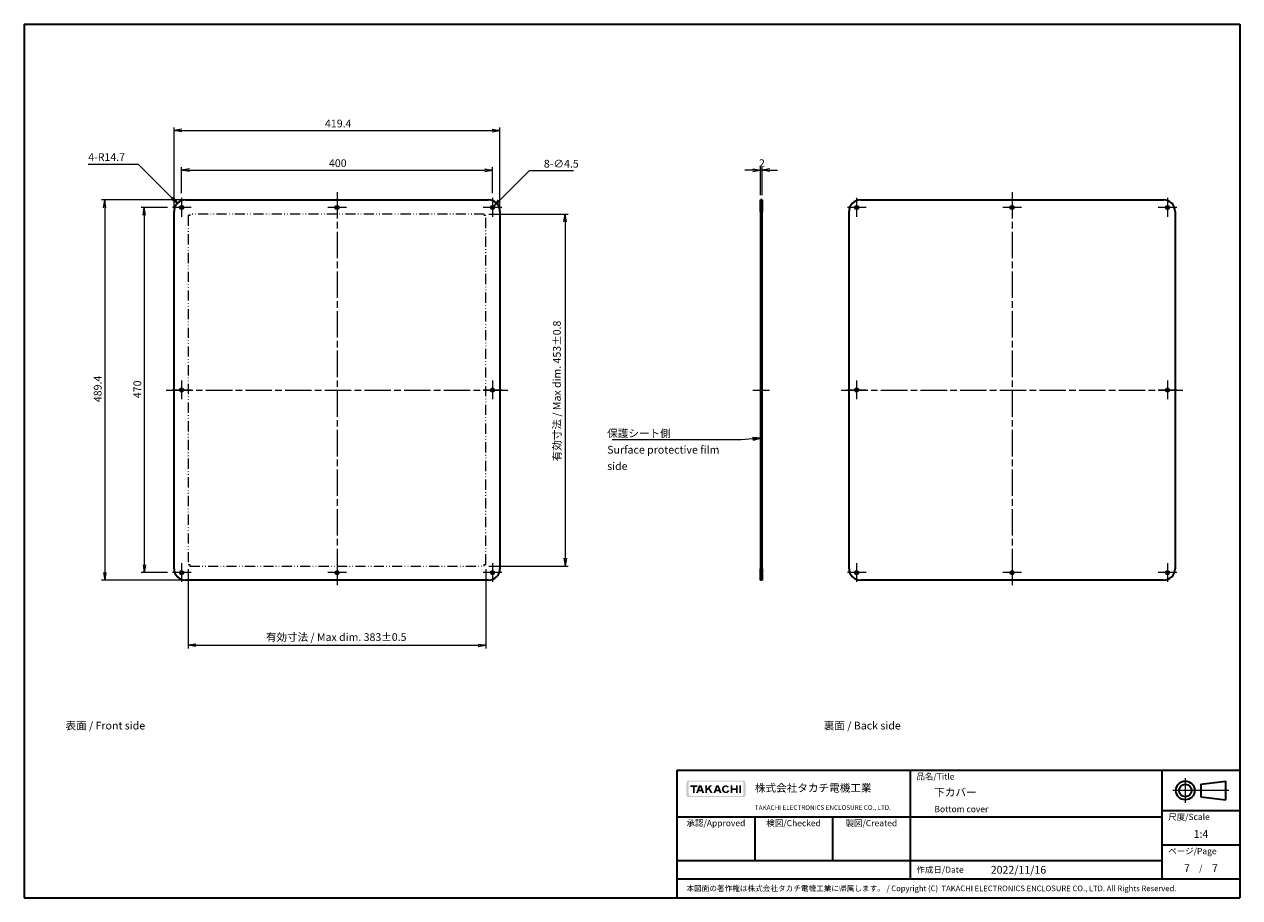
# Model space of a CAD drawing. Units: millimetres. Extents: x 87 to 12268, y 48 to 2296.
# Drawn here: x 10704 to 12268, y 48 to 1172 of the extents above; entities that cross this region are included whole.
import ezdxf
from ezdxf.enums import TextEntityAlignment as Align

# ---------------------------------------------------------------- set-up
doc = ezdxf.new("R2010")
doc.units = ezdxf.units.MM
doc.header["$LTSCALE"] = 6
doc.linetypes.add('CHAIN', pattern=[0.35429999999999995, 0.2362, -0.0295, 0.0591, -0.0295])
doc.linetypes.add('DASH_DOUBLE_DOT', pattern=[0.43979999999999997, 0.24, -0.06, 0.0098, -0.06, 0.01, -0.06])
doc.layers.get('Defpoints').update_dxf_attribs({"lineweight": 25})
for name, color, linetype, lineweight in [('Border (ISO)', 7, 'Continuous', 35), ('Center Mark (ISO)', 131, 'Continuous', 18), ('Centerline (ISO)', 131, 'Continuous', 18), ('Dimension (ISO)', 7, 'Continuous', 18), ('Dimension (ISO) @ 1', 7, 'Continuous', 18), ('Hatch (ISO)', 1, 'Continuous', 18), ('Sketch Geometry (ISO)', 7, 'Continuous', 18), ('Symbol (ISO)', 7, 'Continuous', 18), ('Symbol (ISO) @ 1', 7, 'Continuous', 18), ('Title (ISO)', 7, 'Continuous', 35), ('Visible (ISO)', 7, 'Continuous', 35), ('Visible Narrow (ISO)', 7, 'Continuous', 25)]:
    doc.layers.add(name, color=color, linetype=linetype, lineweight=lineweight)
doc.styles.add('Note Text (TK)', font='MS PGothic.ttf')
doc.styles.add('文字スタイル40', font='MS PGothic.ttf')
doc.styles.add('文字スタイル67', font='arial.ttf')
doc.dimstyles.new('Default - Method 1b (TK)', dxfattribs={"dimscale": 6, "dimtxt": 2.5, "dimasz": 2.5, "dimexe": 1, "dimexo": 1.499999999999999, "dimgap": 1, "dimtad": 1, "dimdsep": 46, "dimtxsty": 'Note Text (TK)', "dimblk": 'OPEN', "dimcen": 0.09, "dimdle": 5, "dimclrd": 100, "dimclre": 100, "dimclrt": 7, "dimadec": 1, "dimazin": 1, "dimtfac": 1, "dimtmove": 0, "dimatfit": 3, "dimldrblk": 'OPEN', "dimfxl": 1, "dimtolj": 1, "dimlwd": -1, "dimlwe": -1, "dimarcsym": 0})
doc.dimstyles.new('Default - Method 1b (TK)$7', dxfattribs={"dimscale": 6, "dimtxt": 2.5, "dimasz": 2.5, "dimexe": 1, "dimexo": 1.499999999999999, "dimgap": 1, "dimtad": 1, "dimdsep": 46, "dimtxsty": 'Note Text (TK)', "dimblk": 'OPEN', "dimcen": 0.09, "dimdle": 5, "dimclrd": 100, "dimclre": 100, "dimclrt": 7, "dimadec": 1, "dimazin": 1, "dimtfac": 1, "dimtmove": 0, "dimatfit": 3, "dimldrblk": 'OPEN', "dimfxl": 1, "dimtolj": 1, "dimlwd": -1, "dimlwe": -1, "dimarcsym": 0})

# ---------------------------------------------------------------- blocks, each defined once
blk = doc.blocks.new('図面枠 tk図枠')
at = {"layer": 'Border (ISO)'}
for p, q in [((14.49999999999999, 289), (405.4999999999999, 289)), ((14.49999999999999, 289), (14.50000000000001, 8.000000000000007)), ((405.4999999999999, 289), (405.4999999999999, 8.000000000000007)), ((14.50000000000001, 8.000000000000007), (405.4999999999999, 8.000000000000007))]:
    blk.add_line(p, q, dxfattribs=at)
blk = doc.blocks.new('表題欄 tk表題欄')
at = {"layer": 'Hatch (ISO)'}
h = blk.add_hatch(color=256, dxfattribs=at)
edge = h.paths.add_edge_path(flags=0)
edge.add_arc((95.444849922821, 237.346881026017), 0.5958259999999996, 269.9999999999897, 360)
edge.add_line((96.040675922821, 237.3468810260171), (96.04067592282095, 240.7585970260168))
edge.add_arc((95.44484992282096, 240.7585970260169), 0.5958259999999996, 0, 90.0000000000068)
edge.add_line((95.44484992282091, 241.3544230260169), (79.00658192282103, 241.3544230260169))
edge.add_arc((79.00658192282103, 240.7585970260169), 0.5958259999999996, 90, 180)
edge.add_line((78.41075592282102, 240.7585970260168), (78.41075592282081, 237.3468810260171))
edge.add_arc((79.00658192282081, 237.3468810260168), 0.5958259999999996, 180, 270.0000000000205)
edge.add_line((79.00658192282103, 236.7510550260168), (95.44484992282091, 236.751055026017))
edge = h.paths.add_edge_path()
edge.add_line((77.70882392282107, 241.0034570260169), (77.70882392282107, 237.1020210260171))
edge.add_arc((78.41075592282097, 237.102021026017), 0.7019319999998935, 180, 270.000000000008)
edge.add_line((78.41075592282105, 236.4000890260172), (96.04067592282101, 236.4000890260172))
edge.add_arc((96.040675922821, 237.102021026017), 0.7019319999998921, 270, 360)
edge.add_line((96.7426079228209, 237.1020210260171), (96.74260792282098, 241.0034570260169))
edge.add_arc((96.04067592282107, 241.003457026017), 0.7019319999998921, 0, 90.00000000000873)
edge.add_line((96.04067592282095, 241.705389026017), (78.41075592282105, 241.7053890260169))
edge.add_arc((78.41075592282105, 241.0034570260169), 0.7019319999999984, 90.00000000000072, 180)
for points in [[(78.94128592282102, 240.1954190260171), (78.94128592282102, 239.7056990260171), (79.79013392282097, 239.7056990260171), (79.79013392282097, 237.7060090260171), (80.37779792282102, 237.7060090260171), (80.37779792282102, 239.7056990260171), (81.22664592282104, 239.7056990260171), (81.22664592282104, 240.1954190260171)], [(85.55355153134052, 237.7060090260171), (84.81294043548178, 238.9396854897348), (84.28739592282106, 238.3724785432585), (84.28739592282106, 237.7060090260171), (83.76502792282103, 237.7060090260171), (83.76502792282103, 240.1954190260171), (84.28739592282106, 240.1954190260171), (84.28739592282106, 239.1472136578642), (85.2586086041826, 240.1954190260171), (85.97643794456017, 240.1954190260171), (85.18872726044239, 239.3452627384302), (86.172817922821, 237.7060090260171)], [(91.96090243223207, 240.1954190260171), (91.96090243223207, 237.7060090260171), (92.4791894322321, 237.7060090260171), (92.4791894322321, 238.7058540260171), (93.63819343223211, 238.7058540260171), (93.63819343223211, 237.7060090260171), (94.15648043223207, 237.7060090260171), (94.15648043223207, 240.1954190260171), (93.63819343223211, 240.1954190260171), (93.63819343223211, 239.195574026017), (92.4791894322321, 239.195574026017), (92.4791894322321, 240.1954190260171)], [(94.71149643223212, 240.1954190260171), (94.71149643223212, 237.7060090260171), (95.2338644322322, 237.7060090260171), (95.2338644322322, 240.1954190260171)]]:
    blk.add_hatch(color=256, dxfattribs=at).paths.add_polyline_path(points)
h = blk.add_hatch(color=256, dxfattribs=at)
h.paths.add_polyline_path([(82.45967999495221, 238.7589070260171), (81.8218998506899, 238.7589070260171), (82.14078992282104, 239.627313026017)], flags=0)
h.paths.add_polyline_path([(82.64850318183746, 238.2447010260171), (81.63307666380464, 238.2447010260171), (81.43526189659153, 237.7060090260171), (80.81854592282102, 237.7060090260171), (81.73268992282102, 240.1954190260171), (82.54888992282102, 240.1954190260171), (83.46303392282098, 237.7060090260171), (82.84631794905052, 237.7060090260171)])
h = blk.add_hatch(color=256, dxfattribs=at)
h.paths.add_polyline_path([(87.39654585068993, 238.7589070260171), (88.03432599495216, 238.7589070260171), (87.71543592282107, 239.627313026017)], flags=0)
h.paths.add_polyline_path([(87.00990789659151, 237.7060090260171), (87.20772266380467, 238.2447010260171), (88.22314918183736, 238.2447010260171), (88.42096394905047, 237.7060090260171), (89.03767992282091, 237.7060090260171), (88.123535922821, 240.1954190260171), (87.30733592282104, 240.1954190260171), (86.39319192282105, 237.7060090260171)])
h = blk.add_hatch(color=256, dxfattribs=at)
edge = h.paths.add_edge_path()
edge.add_arc((90.39257192282079, 238.9507140260171), 1.273272000000011, 38.55054079078439, 336.5820184016556)
edge.add_line((91.56096443223191, 238.4446700260172), (91.04202846323602, 238.6694270587604))
edge.add_ellipse((90.392571922821, 238.9507140260171), major_axis=(0, -0.7998759999999119), ratio=0.8673469387756529, start_angle=128.5505407907963, end_angle=426.582018401653, ccw=False)
edge.add_line((90.96328818027123, 239.4055047731898), (91.38834540645578, 239.7442231660233))
at = {"layer": 'Title (ISO)'}
for p, q in [((74.70882392282105, 245.052739026017), (255.7088239228211, 245.052739026017)), ((74.70882392282105, 204.052739026017), (74.70882392282105, 245.052739026017)), ((149.7088239228211, 245.052739026017), (149.7088239228211, 210.052739026017)), ((230.7088239228211, 245.052739026017), (230.7088239228211, 210.052739026017)), ((255.7088239228211, 245.052739026017), (255.7088239228211, 204.052739026017)), ((243.2088239228211, 240.552739026017), (251.2088239228211, 241.552739026017)), ((243.2088239228211, 240.552739026017), (243.2088239228211, 236.552739026017)), ((251.2088239228211, 235.552739026017), (251.2088239228211, 241.552739026017)), ((243.2088239228211, 236.552739026017), (251.2088239228211, 235.552739026017)), ((230.7088239228211, 232.052739026017), (255.7088239228211, 232.052739026017)), ((74.70882392282105, 230.052739026017), (230.7088239228211, 230.0527390260171)), ((99.70882392282105, 230.052739026017), (99.70882392282108, 216.052739026017)), ((124.708823922821, 230.052739026017), (124.708823922821, 216.052739026017)), ((230.7088239228211, 221.052739026017), (255.7088239228211, 221.052739026017)), ((74.70882392282105, 216.052739026017), (230.7088239228211, 216.052739026017)), ((255.7088239228211, 210.052739026017), (74.70882392282105, 210.052739026017)), ((74.70882392282105, 204.052739026017), (255.7088239228211, 204.052739026017))]:
    blk.add_line(p, q, dxfattribs=at)
at = {"layer": 'Title (ISO)', "color": 4, "linetype": 'CHAIN', "lineweight": 18, "ltscale": 8.889559745788574}
blk.add_line((238.2088239228211, 242.5527390260171), (238.2088239228211, 234.552739026017), dxfattribs=at)
at = {"layer": 'Title (ISO)', "color": 4, "linetype": 'CHAIN', "lineweight": 18, "ltscale": 20.00163269042969}
blk.add_line((252.2088239228211, 238.552739026017), (234.2088239228211, 238.552739026017), dxfattribs=at)
at = {"layer": 'Title (ISO)'}
for radius in [3, 2]:
    blk.add_circle((238.2088239228211, 238.5527390260171), radius, dxfattribs=at)
at = {"layer": 'Title (ISO)', "color": 1, "char_height": 2.000000029802322, "line_spacing_factor": 1.5, "style": 'Note Text (TK)'}
for s, insert, attachment_point in [('\\fＭＳ Ｐゴシック|b0|i0;{\\H2.0000;品名/Title}', (151.708823922821, 243.052739026017), 4), ('\\fＭＳ Ｐゴシック|b0|i0;{\\H2.0000;尺度/Scale}', (232.7088239228211, 230.052739026017), 4), ('\\fＭＳ Ｐゴシック|b0|i0;{\\H2.0000;承認/Approved}', (87.20882392282105, 228.052739026017), 5), ('\\fＭＳ Ｐゴシック|b0|i0;{\\H2.0000;検図/Checked}', (112.208823922821, 228.0527390260171), 5), ('\\fＭＳ Ｐゴシック|b0|i0;{\\H2.0000;製図/Created}', (137.208823922821, 228.052739026017), 5), ('\\fＭＳ Ｐゴシック|b0|i0;{\\H2.0000;ページ/Page}', (232.7088239228211, 219.052739026017), 4), ('\\fＭＳ Ｐゴシック|b0|i0;{\\H2.0000;作成日/Date}', (151.708823922821, 213.052739026017), 4)]:
    blk.add_mtext(s, dxfattribs=dict(at, insert=insert, attachment_point=attachment_point))
at = {"layer": 'Title (ISO)', "color": 7, "line_spacing_factor": 1.5, "style": 'Note Text (TK)'}
for s, insert, char_height, attachment_point in [('株式会社タカチ電機工業', (99.74260792282095, 239.052739026017), 2.5, 4), ('\\fArial|b0|i0;{\\H1.4986;TAKACHI ELECTRONICS ENCLOSURE CO., LTD.}', (99.74260792282095, 233.052739026017), 1.49859994649887, 4), ('\\fＭＳ Ｐゴシック|b0|i0;{\\H2.0000;/}', (243.2088239228211, 213.5527390260171), 2.000000029802322, 5), ('\\fＭＳ Ｐゴシック|b0|i0;{\\H1.8000;本図面の著作権は株式会社タカチ電機工業に帰属します。 / Copyright (C)\xa0 TAKACHI ELECTRONICS ENCLOSURE CO., LTD. All Rights Reserved.}', (77.70882392282107, 207.052739026017), 1.800000071525573, 4)]:
    blk.add_mtext(s, dxfattribs=dict(at, insert=insert, char_height=char_height, attachment_point=attachment_point))
at = {"layer": 'Title (ISO)', "color": 7}
for tag, p, height, style in [('<品名>_001', (157.5383693773665, 236.7885344805625), 2.5, 'Note Text (TK)'), ('<Title>_001', (157.708823922821, 231.5520568828656), 2.000000029802322, '文字スタイル67'), ('<型番>_001', (157.6576875571527, 219.9930798731327), 3.000000119209289, '文字スタイル40'), ('<総ページ数>_001', (246.7926307410029, 212.302739026017), 2.5, 'Note Text (TK)'), ('作成日_001', (175.5895057410029, 211.7814322078352), 2.5, 'Note Text (TK)'), ('<ページ_No.>_001', (237.9488807410029, 212.302739026017), 2.5, 'Note Text (TK)')]:
    blk.add_attdef(tag, p, '', height=height, dxfattribs=dict(at, style=style))
at = {"layer": 'Title (ISO)', "color": 7, "style": 'Note Text (TK)'}
for tag, p in [('<尺度>', (243.2088239228211, 224.552739026017)), ('<部品サイズ>', (112.208823922821, 213.052739026017))]:
    blk.add_attdef(tag, text='', height=2.5, dxfattribs=at).set_placement(p, align=Align.MIDDLE_CENTER)
blk = doc.blocks.new('_Open')
at = {"color": 0, "linetype": 'ByBlock', "lineweight": -2}
for p, q in [((-1, 0.1666666666666666), (0, 0)), ((-1, -0.1666666666666666), (0, 0)), ((0, 0), (-1, 0))]:
    blk.add_line(p, q, dxfattribs=at)
blk = doc.blocks.new('*D134')
at = {"layer": 'Defpoints', "color": 0}
for p in [(11306.43099065703, 984.2935564456428), (10906.43099065703, 948.5435564456428), (11306.43099065703, 948.5435564456428)]:
    blk.add_point(p, dxfattribs=at)
at = {"layer": 'Dimension (ISO)', "color": 100}
for p, q in [((10906.43099065703, 954.5435564456429), (10906.43099065703, 988.2935564456429)), ((11306.43099065703, 954.5435564456429), (11306.43099065703, 988.2935564456429)), ((10916.43099065703, 984.2935564456428), (11296.43099065703, 984.2935564456428))]:
    blk.add_line(p, q, dxfattribs=at)
at = {"layer": 'Dimension (ISO)', "color": 100, "xscale": 10, "yscale": 10, "zscale": 10, "rotation": 180}
blk.add_blockref('_Open', (10906.43099065703, 984.2935564456428), dxfattribs=at)
at = {"layer": 'Dimension (ISO)', "color": 100, "xscale": 10, "yscale": 10, "zscale": 10}
blk.add_blockref('_Open', (11306.43099065703, 984.2935564456428), dxfattribs=at)
at = {"layer": 'Dimension (ISO)', "color": 7, "insert": (11096.0332633843, 993.2935564456428), "char_height": 10, "attachment_point": 4, "style": 'Note Text (TK)'}
blk.add_mtext('\\A1;400', dxfattribs=at)
blk = doc.blocks.new('*D135')
at = {"layer": 'Defpoints', "color": 0}
for p in [(11316.13099065703, 1035.293556445643), (10896.73099065703, 931.2935564456429), (11316.13099065703, 931.2935564456429)]:
    blk.add_point(p, dxfattribs=at)
at = {"layer": 'Dimension (ISO)', "color": 100}
for p, q in [((10896.73099065703, 937.293556445643), (10896.73099065703, 1039.293556445643)), ((10906.73099065703, 1035.293556445643), (11306.13099065703, 1035.293556445643)), ((11316.13099065703, 937.293556445643), (11316.13099065703, 1039.293556445643))]:
    blk.add_line(p, q, dxfattribs=at)
at = {"layer": 'Dimension (ISO)', "color": 100, "xscale": 10, "yscale": 10, "zscale": 10, "rotation": 180}
blk.add_blockref('_Open', (10896.73099065703, 1035.293556445643), dxfattribs=at)
at = {"layer": 'Dimension (ISO)', "color": 100, "xscale": 10, "yscale": 10, "zscale": 10}
blk.add_blockref('_Open', (11316.13099065703, 1035.293556445643), dxfattribs=at)
at = {"layer": 'Dimension (ISO)', "color": 7, "insert": (11090.89121792976, 1044.293556445643), "char_height": 10, "attachment_point": 4, "style": 'Note Text (TK)'}
blk.add_mtext('\\A1;419.4', dxfattribs=at)
blk = doc.blocks.new('*D136')
at = {"layer": 'Defpoints', "color": 0}
for p in [(10901.03652097359, 941.6880261290826), (10911.43099065702, 931.2935564456438)]:
    blk.add_point(p, dxfattribs=at)
at = {"layer": 'Dimension (ISO)', "color": 100}
for p, q in [((10786.27784222242, 992.164024732031), (10850.56052237068, 992.16402473203)), ((10850.56052237068, 992.16402473203), (10893.96545316172, 948.7590939409502))]:
    blk.add_line(p, q, dxfattribs=at)
at = {"layer": 'Dimension (ISO)', "color": 100, "xscale": 10, "yscale": 10, "zscale": 10, "rotation": 314.99999999998}
blk.add_blockref('_Open', (10901.03652097359, 941.6880261290826), dxfattribs=at)
at = {"layer": 'Dimension (ISO)', "color": 7, "insert": (10786.27784222242, 1001.144024732031), "char_height": 10, "attachment_point": 4, "style": 'Note Text (TK)'}
blk.add_mtext('\\A1;\\fＭＳ Ｐゴシック|b0|i0;{\\H9.9600;4-R14.7}', dxfattribs=at)
blk = doc.blocks.new('*D137')
at = {"layer": 'Defpoints', "color": 0}
for p in [(10894.18099065703, 936.2935564456433), (10858.43099065703, 466.293556445643), (10894.18099065703, 466.2935564456431)]:
    blk.add_point(p, dxfattribs=at)
at = {"layer": 'Dimension (ISO)', "color": 100}
for p, q in [((10888.18099065703, 936.2935564456433), (10854.43099065703, 936.2935564456433)), ((10858.43099065703, 926.2935564456434), (10858.43099065703, 476.2935564456431)), ((10888.18099065703, 466.2935564456431), (10854.43099065703, 466.293556445643))]:
    blk.add_line(p, q, dxfattribs=at)
at = {"layer": 'Dimension (ISO)', "color": 100, "xscale": 10, "yscale": 10, "zscale": 10}
for p, rotation in [((10858.43099065703, 936.2935564456433), 90), ((10858.43099065703, 466.293556445643), 270)]:
    blk.add_blockref('_Open', p, dxfattribs=dict(at, rotation=rotation))
at = {"layer": 'Dimension (ISO)', "color": 7, "insert": (10849.43099065703, 690.8958291729156), "char_height": 10, "attachment_point": 4, "rotation": 90, "style": 'Note Text (TK)'}
blk.add_mtext('\\A1;470', dxfattribs=at)
blk = doc.blocks.new('*D138')
at = {"layer": 'Defpoints', "color": 0}
for p in [(10911.43099065703, 945.9935564456442), (10807.43099065703, 456.5935564456459), (10911.43099065703, 456.593556445646)]:
    blk.add_point(p, dxfattribs=at)
at = {"layer": 'Dimension (ISO)', "color": 100}
for p, q in [((10905.43099065703, 945.9935564456442), (10803.43099065703, 945.9935564456442)), ((10807.43099065703, 935.993556445644), (10807.43099065703, 466.593556445646)), ((10905.43099065703, 456.593556445646), (10803.43099065703, 456.5935564456459))]:
    blk.add_line(p, q, dxfattribs=at)
at = {"layer": 'Dimension (ISO)', "color": 100, "xscale": 10, "yscale": 10, "zscale": 10}
for p, rotation in [((10807.43099065703, 945.9935564456442), 90), ((10807.43099065703, 456.5935564456459), 270)]:
    blk.add_blockref('_Open', p, dxfattribs=dict(at, rotation=rotation))
at = {"layer": 'Dimension (ISO)', "color": 7, "insert": (10798.43099065703, 685.7537837183701), "char_height": 10, "attachment_point": 4, "rotation": 90, "style": 'Note Text (TK)'}
blk.add_mtext('\\A1;489.4', dxfattribs=at)
blk = doc.blocks.new('*D139')
at = {"layer": 'Defpoints', "color": 0}
for p in [(10914.93099065703, 476.7935564456429), (11297.93099065703, 476.7935564456429), (11297.93099065703, 372.793556445643)]:
    blk.add_point(p, dxfattribs=at)
at = {"layer": 'Dimension (ISO)', "color": 100}
for p, q in [((10914.93099065703, 470.7935564456429), (10914.93099065703, 368.793556445643)), ((11297.93099065703, 470.7935564456429), (11297.93099065703, 368.793556445643)), ((10924.93099065703, 372.793556445643), (11287.93099065703, 372.793556445643))]:
    blk.add_line(p, q, dxfattribs=at)
at = {"layer": 'Dimension (ISO)', "color": 100, "xscale": 10, "yscale": 10, "zscale": 10, "rotation": 180}
blk.add_blockref('_Open', (10914.93099065703, 372.793556445643), dxfattribs=at)
at = {"layer": 'Dimension (ISO)', "color": 100, "xscale": 10, "yscale": 10, "zscale": 10}
blk.add_blockref('_Open', (11297.93099065703, 372.793556445643), dxfattribs=at)
at = {"layer": 'Dimension (ISO)', "color": 7, "insert": (11014.86689974794, 383.3581019001884), "char_height": 10, "attachment_point": 4, "style": 'Note Text (TK)'}
blk.add_mtext('\\A1;\\fＭＳ Ｐゴシック|b0|i0;{\\H9.9600;有効寸法 / Max dim. 383±0.5}', dxfattribs=at)
blk = doc.blocks.new('*D140')
at = {"layer": 'Defpoints', "color": 0}
for p in [(11295.93099065703, 927.7935564456434), (11295.93099065703, 474.7935564456431), (11399.93099065703, 474.7935564456432)]:
    blk.add_point(p, dxfattribs=at)
at = {"layer": 'Dimension (ISO)', "color": 100}
for p, q in [((11301.93099065703, 927.7935564456434), (11403.93099065703, 927.7935564456434)), ((11399.93099065703, 917.7935564456433), (11399.93099065703, 484.7935564456432)), ((11301.93099065703, 474.7935564456431), (11403.93099065703, 474.7935564456432))]:
    blk.add_line(p, q, dxfattribs=at)
at = {"layer": 'Dimension (ISO)', "color": 100, "xscale": 10, "yscale": 10, "zscale": 10}
for p, rotation in [((11399.93099065703, 927.7935564456434), 90), ((11399.93099065703, 474.7935564456432), 270)]:
    blk.add_blockref('_Open', p, dxfattribs=dict(at, rotation=rotation))
at = {"layer": 'Dimension (ISO)', "color": 7, "insert": (11389.36644520249, 609.7011700820066), "char_height": 10, "attachment_point": 4, "rotation": 90, "style": 'Note Text (TK)'}
blk.add_mtext('\\A1;\\fＭＳ Ｐゴシック|b0|i0;{\\H9.9600;有効寸法 / Max dim. 453±0.8}', dxfattribs=at)
blk = doc.blocks.new('*D141')
at = {"layer": 'Defpoints', "color": 0}
for p in [(11304.84000039937, 934.7025661879733), (11308.0219809147, 937.8845467033087)]:
    blk.add_point(p, dxfattribs=at)
at = {"layer": 'Dimension (ISO)', "color": 100}
for p, q in [((11353.56956204645, 983.4321278351163), (11315.09304872656, 944.9556145151791)), ((11410.93053683182, 983.4321278351144), (11353.56956204645, 983.4321278351163)), ((11306.07099065704, 936.2935564456419), (11306.79099065704, 936.2935564456401)), ((11306.43099065704, 935.9335564456424), (11306.43099065704, 936.6535564456416))]:
    blk.add_line(p, q, dxfattribs=at)
at = {"layer": 'Dimension (ISO)', "color": 100, "xscale": 10, "yscale": 10, "zscale": 10, "rotation": 225.0000000000327}
blk.add_blockref('_Open', (11308.0219809147, 937.8845467033087), dxfattribs=at)
at = {"layer": 'Dimension (ISO)', "color": 7, "insert": (11372.58087346172, 992.5753495924375), "char_height": 10, "attachment_point": 4, "style": 'Note Text (TK)'}
blk.add_mtext('\\A1;\\fSegoe UI|b0|i0;{\\H9.9600;8}\\fＭＳ Ｐゴシック|b0|i0;-∅4.5', dxfattribs=at)
blk = doc.blocks.new('*D142')
at = {"layer": 'Defpoints', "color": 0}
for p in [(11651.29545738359, 984.2935564456428), (11651.29545738359, 945.9935564456435), (11653.29545738359, 945.9935564456435)]:
    blk.add_point(p, dxfattribs=at)
at = {"layer": 'Dimension (ISO)', "color": 100}
for p, q in [((11651.29545738359, 951.9935564456437), (11651.29545738359, 988.2935564456429)), ((11653.29545738359, 951.9935564456437), (11653.29545738359, 988.2935564456429)), ((11641.29545738359, 984.2935564456428), (11631.29545738359, 984.2935564456428)), ((11653.29545738359, 984.2935564456428), (11651.29545738359, 984.2935564456428)), ((11663.29545738359, 984.2935564456428), (11673.29545738359, 984.2935564456428))]:
    blk.add_line(p, q, dxfattribs=at)
at = {"layer": 'Dimension (ISO)', "color": 100, "xscale": 10, "yscale": 10, "zscale": 10}
blk.add_blockref('_Open', (11651.29545738359, 984.2935564456428), dxfattribs=at)
at = {"layer": 'Dimension (ISO)', "color": 100, "xscale": 10, "yscale": 10, "zscale": 10, "rotation": 180}
blk.add_blockref('_Open', (11653.29545738359, 984.2935564456428), dxfattribs=at)
at = {"layer": 'Dimension (ISO)', "color": 7, "insert": (11649.39773011086, 993.2935564456428), "char_height": 10, "attachment_point": 4, "style": 'Note Text (TK)'}
blk.add_mtext('\\A1;2', dxfattribs=at)

msp = doc.modelspace()

# ---------------------------------------------------------------- linework, layer by layer
at = {"layer": 'Center Mark (ISO)', "linetype": 'CHAIN', "ltscale": 6.806045532226562}
for p, q in [((10906.43099065703, 948.5435564456428), (10906.43099065703, 924.0435564456429)), ((11106.43099065703, 948.5435564456428), (11106.43099065703, 924.0435564456429)), ((11306.43099065703, 948.5435564456428), (11306.43099065703, 924.0435564456429)), ((11775.06819016486, 948.5435564456428), (11775.06819016486, 924.0435564456429)), ((11975.06819016486, 948.5435564456428), (11975.06819016486, 924.0435564456429)), ((12175.06819016486, 948.5435564456428), (12175.06819016486, 924.0435564456429)), ((10918.68099065703, 936.293556445643), (10894.18099065703, 936.293556445643)), ((11118.68099065703, 936.293556445643), (11094.18099065703, 936.293556445643)), ((11318.68099065703, 936.293556445643), (11294.18099065703, 936.293556445643)), ((11787.31819016486, 936.293556445643), (11762.81819016486, 936.293556445643)), ((11987.31819016486, 936.293556445643), (11962.81819016486, 936.293556445643)), ((12187.31819016486, 936.293556445643), (12162.81819016486, 936.293556445643)), ((10906.43099065703, 713.5435564456429), (10906.43099065703, 689.0435564456429)), ((11306.43099065703, 713.5435564456429), (11306.43099065703, 689.0435564456429)), ((11775.06819016486, 713.5435564456429), (11775.06819016486, 689.0435564456429)), ((12175.06819016486, 713.5435564456429), (12175.06819016486, 689.0435564456429)), ((10918.68099065703, 701.2935564456429), (10894.18099065703, 701.2935564456429)), ((11318.68099065703, 701.2935564456429), (11294.18099065703, 701.2935564456429)), ((11787.31819016486, 701.2935564456429), (11762.81819016486, 701.2935564456429)), ((12187.31819016486, 701.2935564456429), (12162.81819016486, 701.2935564456429)), ((10906.43099065703, 478.5435564456429), (10906.43099065703, 454.0435564456429)), ((11106.43099065703, 478.5435564456429), (11106.43099065703, 454.0435564456429)), ((11306.43099065703, 478.5435564456429), (11306.43099065703, 454.0435564456429)), ((11775.06819016486, 478.5435564456429), (11775.06819016486, 454.0435564456429)), ((11975.06819016486, 478.5435564456429), (11975.06819016486, 454.0435564456429)), ((12175.06819016486, 478.5435564456429), (12175.06819016486, 454.0435564456429)), ((10918.68099065703, 466.2935564456429), (10894.18099065703, 466.2935564456429)), ((11118.68099065703, 466.2935564456429), (11094.18099065703, 466.2935564456429)), ((11318.68099065703, 466.2935564456429), (11294.18099065703, 466.2935564456429)), ((11787.31819016486, 466.2935564456429), (11762.81819016486, 466.2935564456429)), ((11987.31819016486, 466.2935564456429), (11962.81819016486, 466.2935564456429)), ((12187.31819016486, 466.2935564456429), (12162.81819016486, 466.2935564456429))]:
    msp.add_line(p, q, dxfattribs=at)
at = {"layer": 'Centerline (ISO)', "linetype": 'CHAIN', "ltscale": 23.99096870422363}
for p, q in [((11106.43099065703, 955.9935564456435), (11106.43099065703, 446.5935564456458)), ((11975.06819016486, 955.9935564456435), (11975.06819016486, 446.5935564456458)), ((10886.73099065703, 701.2935564456429), (11326.13099065703, 701.2935564456429)), ((11755.36819016486, 701.2935564456429), (12194.76819016486, 701.2935564456429))]:
    msp.add_line(p, q, dxfattribs=at)
at = {"layer": 'Centerline (ISO)', "linetype": 'CHAIN', "ltscale": 6.111540794372558}
msp.add_line((11641.2954573836, 701.2935564456429), (11663.2954573836, 701.2935564456429), dxfattribs=at)
at = {"layer": 'Sketch Geometry (ISO)', "color": 4, "linetype": 'DASH_DOUBLE_DOT', "lineweight": 18, "ltscale": 0.4474907219409943}
for p, q in [((10916.93099065703, 925.7935564456429), (10914.93099065703, 925.7935564456429)), ((10916.93099065703, 927.7935564456429), (10916.93099065703, 925.7935564456429)), ((11295.93099065703, 925.7935564456429), (11295.93099065703, 927.7935564456429)), ((11297.93099065703, 925.7935564456429), (11295.93099065703, 925.7935564456429)), ((10914.93099065703, 476.7935564456429), (10916.93099065703, 476.7935564456429)), ((10916.93099065703, 476.7935564456429), (10916.93099065703, 474.7935564456429)), ((11295.93099065703, 474.7935564456429), (11295.93099065703, 476.7935564456429)), ((11295.93099065703, 476.7935564456429), (11297.93099065703, 476.7935564456429))]:
    msp.add_line(p, q, dxfattribs=at)
at = {"layer": 'Sketch Geometry (ISO)', "color": 4, "linetype": 'DASH_DOUBLE_DOT', "lineweight": 18, "ltscale": 9.115345001220703}
for p, q in [((10914.93099065703, 925.7935564456429), (10914.93099065703, 476.7935564456429)), ((11297.93099065703, 476.7935564456429), (11297.93099065703, 925.7935564456429))]:
    msp.add_line(p, q, dxfattribs=at)
at = {"layer": 'Sketch Geometry (ISO)', "color": 4, "linetype": 'DASH_DOUBLE_DOT', "lineweight": 18, "ltscale": 8.976617813110352}
for p, q in [((11295.93099065703, 927.7935564456429), (10916.93099065703, 927.7935564456429)), ((10916.93099065703, 474.7935564456429), (11295.93099065703, 474.7935564456429))]:
    msp.add_line(p, q, dxfattribs=at)
at = {"layer": 'Visible (ISO)'}
for p, q in [((10911.43099065703, 945.9935564456435), (11301.43099065703, 945.9935564456435)), ((11653.29545738359, 945.9935564456435), (11651.29545738359, 945.9935564456435)), ((11651.2954573836, 931.2935564456429), (11651.29545738359, 945.9935564456435)), ((11653.29545738359, 945.9935564456435), (11653.2954573836, 931.2935564456429)), ((11780.06819016486, 945.9935564456435), (12170.06819016486, 945.9935564456435)), ((10896.73099065703, 471.2935564456429), (10896.73099065703, 931.2935564456429)), ((11316.13099065703, 931.2935564456429), (11316.13099065703, 471.2935564456429)), ((11651.2954573836, 931.2935564456429), (11651.2954573836, 471.2935564456429)), ((11653.2954573836, 471.2935564456429), (11653.2954573836, 931.2935564456429)), ((11765.36819016486, 471.2935564456429), (11765.36819016486, 931.2935564456429)), ((12184.76819016486, 931.2935564456429), (12184.76819016486, 471.2935564456429)), ((11651.29545738359, 456.5935564456458), (11651.2954573836, 471.2935564456429)), ((11653.2954573836, 471.2935564456429), (11653.29545738359, 456.5935564456458)), ((11301.43099065703, 456.5935564456458), (10911.43099065703, 456.5935564456458)), ((11653.29545738359, 456.5935564456458), (11651.29545738359, 456.5935564456458)), ((12170.06819016486, 456.5935564456458), (11780.06819016486, 456.5935564456458))]:
    msp.add_line(p, q, dxfattribs=at)
for centre in [(10906.43099065703, 936.293556445643), (11106.43099065703, 936.293556445643), (11306.43099065703, 936.293556445643), (11775.06819016486, 936.293556445643), (11975.06819016486, 936.293556445643), (12175.06819016486, 936.293556445643), (10906.43099065703, 701.2935564456429), (11306.43099065703, 701.2935564456429), (11775.06819016486, 701.2935564456429), (12175.06819016486, 701.2935564456429), (10906.43099065703, 466.2935564456429), (11106.43099065703, 466.2935564456429), (11306.43099065703, 466.2935564456429), (11775.06819016486, 466.2935564456429), (11975.06819016486, 466.2935564456429), (12175.06819016486, 466.2935564456429)]:
    msp.add_circle(centre, 2.249999999999998, dxfattribs=at)
for centre, radius, start, end in [((10911.43099065703, 931.2935564456429), 14.69999999999998, 90, 180), ((11301.43099065703, 931.2935564456429), 14.69999999999993, 0, 90), ((11780.06819016486, 931.2935564456429), 14.69999999999993, 90, 180), ((12170.06819016486, 931.2935564456429), 14.69999999999998, 0, 90), ((10911.43099065703, 471.2935564456429), 14.69999999999998, 180, 270), ((11301.43099065703, 471.2935564456429), 14.69999999999999, 270, 0), ((11780.06819016486, 471.2935564456429), 14.69999999999999, 180, 270), ((12170.06819016486, 471.2935564456429), 14.69999999999998, 270, 0)]:
    msp.add_arc(centre, radius, start, end, dxfattribs=at)
at = {"layer": 'Visible Narrow (ISO)'}
for p, q in [((11653.2954573836, 931.2935564456429), (11651.2954573836, 931.2935564456429)), ((11653.2954573836, 471.2935564456429), (11651.2954573836, 471.2935564456429))]:
    msp.add_line(p, q, dxfattribs=at)

# ---------------------------------------------------------------- block references
at = {"xscale": 4, "yscale": 4, "zscale": 4}
msp.add_blockref('図面枠 tk図枠', (10646, 16.00000440799795), dxfattribs=at)
ref = msp.add_blockref('表題欄 tk表題欄', (11245.16470430871, -768.210951696069), dxfattribs=dict(xscale=4, yscale=4, zscale=4))
ref.add_attrib('<品名>_001', '下カバー', (11874.92045454545, 178.6875044079979), dxfattribs={"layer": 'Title (ISO)', "color": 7, "height": 10, "style": 'Note Text (TK)'})
ref.add_attrib('<尺度>_001', '1:4', (12208.71022727273, 125.0000044079979), dxfattribs={"layer": 'Title (ISO)', "color": 7, "height": 10, "style": 'Note Text (TK)'})
ref.add_attrib('作成日_001', '2022/11/16', (11947.66477272727, 78.91477713527068), dxfattribs={"layer": 'Title (ISO)', "color": 7, "height": 10, "style": 'Note Text (TK)'})
ref.add_attrib('<Title>_001', 'Bottom cover', (11875.18144609967, 158.0654886604195), dxfattribs={"layer": 'Title (ISO)', "color": 7, "height": 8.00000011920929, "style": '文字スタイル67'})
ref.add_attrib('<ページ_No.>_001', '7', (12196.33522727272, 81.00000440799793), dxfattribs={"layer": 'Title (ISO)', "color": 7, "height": 10, "style": 'Note Text (TK)'})
ref.add_attrib('<総ページ数>_001', '7', (12232.33522727273, 81.00000440799793), dxfattribs={"layer": 'Title (ISO)', "color": 7, "height": 10, "style": 'Note Text (TK)'})

# ---------------------------------------------------------------- texts
at = {"layer": 'Symbol (ISO)', "color": 7, "char_height": 10, "style": 'Note Text (TK)'}
for s, insert, width, attachment_point, line_spacing_factor in [('\\fＭＳ Ｐゴシック|b0|i0;保護シート側\\P\\fＭＳ Ｐゴシック|b0|i0;Surface protective film side', (11454.09319161196, 650.596276092555), 172.3976707458496, 1, 1.265217423439025), ('\\fＭＳ Ｐゴシック|b0|i0;裏面 / Back side', (11732.68182099614, 269.4734570758565), 107.1345043182373, 4, 1.5)]:
    msp.add_mtext(s, dxfattribs=dict(at, insert=insert, width=width, attachment_point=attachment_point, line_spacing_factor=line_spacing_factor))
at = {"layer": 'Symbol (ISO)', "color": 7, "insert": (10756.97149858309, 269.4734570758565), "char_height": 10, "attachment_point": 4, "line_spacing_factor": 1.5, "style": 'Note Text (TK)'}
msp.add_mtext('\\fＭＳ Ｐゴシック|b0|i0;表面 / Front side', dxfattribs=at)

# ---------------------------------------------------------------- dimensions: what is measured, and where the dimension line sits
at = {"layer": 'Dimension (ISO) @ 1', "color": 100}
dim = msp.add_linear_dim(base=(11316.13099065703, 1035.293556445643), p1=(10896.73099065703, 931.2935564456429), p2=(11316.13099065703, 931.2935564456429), dimstyle='Default - Method 1b (TK)', override={"dimscale": 1, "dimtxt": 10, "dimasz": 10, "dimexe": 4, "dimexo": 5.999999999999999, "dimgap": 4, "dimdec": 2, "dimcen": 0.36, "dimtol": 0, "dimlim": 0, "dimtp": 0, "dimtm": 0, "dimtdec": 2, "dimtix": 0, "dimtofl": 0, "dimtmove": 0, "dimatfit": 1}, dxfattribs=at)
dim.commit()
dim.dimension.update_dxf_attribs({"geometry": '*D135', "text_midpoint": (11106.43099065703, 1035.293556445643), "dimtype": 128})
dim = msp.add_radius_dim(center=(10911.43099065702, 931.2935564456438), mpoint=(10901.03652097359, 941.6880261290826), text='\\fＭＳ Ｐゴシック|b0|i0;{\\H9.9600;4-<>}', dimstyle='Default - Method 1b (TK)', override={"dimscale": 1, "dimtxt": 10, "dimasz": 10, "dimexe": 4, "dimexo": 5.999999999999999, "dimgap": 4, "dimtih": 1, "dimtoh": 1, "dimdec": 2, "dimlfac": 1.000000000000011, "dimcen": 0, "dimtol": 0, "dimlim": 0, "dimtp": 0, "dimtm": 0, "dimtdec": 2, "dimtix": 0, "dimtofl": 0, "dimtmove": 0, "dimatfit": 3}, dxfattribs=at)
dim.commit()
dim.dimension.update_dxf_attribs({"geometry": '*D136', "text_midpoint": (10809.67818313151, 992.164024732031), "dimtype": 132})
for base, p1, p2, angle, override, picture, middle in [((11306.43099065703, 984.2935564456428), (10906.43099065703, 948.5435564456428), (11306.43099065703, 948.5435564456428), 180, {"dimscale": 1, "dimtxt": 10, "dimasz": 10, "dimexe": 4, "dimexo": 5.999999999999999, "dimgap": 4, "dimdec": 2, "dimcen": 0.36, "dimtol": 0, "dimlim": 0, "dimtp": 0, "dimtm": 0, "dimtdec": 2, "dimtix": 0, "dimtofl": 0, "dimtmove": 0, "dimatfit": 1}, '*D134', (11106.43099065703, 984.2935564456428)), ((11651.29545738359, 984.2935564456428), (11653.29545738359, 945.9935564456435), (11651.29545738359, 945.9935564456435), 180, {"dimscale": 1, "dimtxt": 10, "dimasz": 10, "dimexe": 4, "dimexo": 5.999999999999999, "dimgap": 4, "dimdec": 2, "dimcen": 0.36, "dimtol": 0, "dimlim": 0, "dimtp": 0, "dimtm": 0, "dimtdec": 2, "dimtix": 0, "dimtofl": 1, "dimtmove": 0, "dimatfit": 1}, '*D142', (11652.29545738359, 984.2935564456428)), ((10807.43099065703, 456.5935564456459), (10911.43099065703, 945.9935564456435), (10911.43099065703, 456.5935564456458), 270, {"dimscale": 1, "dimtxt": 10, "dimasz": 10, "dimexe": 4, "dimexo": 5.999999999999999, "dimgap": 4, "dimdec": 2, "dimcen": 0.36, "dimtol": 0, "dimlim": 0, "dimtp": 0, "dimtm": 0, "dimtdec": 2, "dimtix": 0, "dimtofl": 0, "dimtmove": 0, "dimatfit": 1}, '*D138', (10807.43099065703, 701.2935564456429)), ((10858.43099065703, 466.293556445643), (10894.18099065703, 936.293556445643), (10894.18099065703, 466.2935564456429), 90, {"dimscale": 1, "dimtxt": 10, "dimasz": 10, "dimexe": 4, "dimexo": 5.999999999999999, "dimgap": 4, "dimdec": 2, "dimcen": 0.36, "dimtol": 0, "dimlim": 0, "dimtp": 0, "dimtm": 0, "dimtdec": 2, "dimtix": 0, "dimtofl": 0, "dimtmove": 0, "dimatfit": 1}, '*D137', (10858.43099065703, 701.2935564456429))]:
    dim = msp.add_linear_dim(base=base, p1=p1, p2=p2, angle=angle, dimstyle='Default - Method 1b (TK)', override=override, dxfattribs=at)
    dim.commit()
    dim.dimension.update_dxf_attribs({"geometry": picture, "text_midpoint": middle, "dimtype": 128})
dim = msp.add_diameter_dim_2p(p1=(11304.84000039937, 934.7025661879733), p2=(11308.0219809147, 937.8845467033087), text='\\fSegoe UI|b0|i0;{\\H9.9600;8}\\fＭＳ Ｐゴシック|b0|i0;-<>', dimstyle='Default - Method 1b (TK)', override={"dimscale": 1, "dimtxt": 10, "dimasz": 10, "dimexe": 4, "dimexo": 5.999999999999999, "dimgap": 4, "dimtih": 1, "dimtoh": 1, "dimdec": 2, "dimlfac": 0.9999999999998485, "dimcen": 0.36, "dimtol": 0, "dimlim": 0, "dimtp": 0, "dimtm": 0, "dimtdec": 2, "dimtix": 0, "dimtofl": 0, "dimtmove": 0, "dimatfit": 3}, dxfattribs=at)
dim.commit()
dim.dimension.update_dxf_attribs({"geometry": '*D141', "text_midpoint": (11391.75570514677, 983.4321278351152), "dimtype": 131})
for base, p1, p2, angle, override, picture, middle in [((11399.93099065703, 474.7935564456432), (11295.93099065703, 927.7935564456429), (11295.93099065703, 474.7935564456429), 90, {"dimscale": 1, "dimtxt": 10, "dimasz": 10, "dimexe": 4, "dimexo": 5.999999999999999, "dimgap": 4, "dimdec": 2, "dimcen": 0.36, "dimtol": 1, "dimlim": 0, "dimtp": 0.8000000000000002, "dimtm": 0.8000000000000002, "dimtdec": 2, "dimtix": 0, "dimtofl": 0, "dimtmove": 0, "dimatfit": 1}, '*D140', (11399.93099065703, 701.2935564456429)), ((11297.93099065703, 372.793556445643), (10914.93099065703, 476.7935564456429), (11297.93099065703, 476.7935564456429), 180, {"dimscale": 1, "dimtxt": 10, "dimasz": 10, "dimexe": 4, "dimexo": 5.999999999999999, "dimgap": 4, "dimdec": 2, "dimcen": 0.36, "dimtol": 1, "dimlim": 0, "dimtp": 0.5, "dimtm": 0.5, "dimtdec": 2, "dimtix": 0, "dimtofl": 0, "dimtmove": 0, "dimatfit": 1}, '*D139', (11106.43099065703, 372.793556445643))]:
    dim = msp.add_linear_dim(base=base, p1=p1, p2=p2, angle=angle, text='\\fＭＳ Ｐゴシック|b0|i0;{\\H9.9600;有効寸法 / Max dim. <>}', dimstyle='Default - Method 1b (TK)', override=override, dxfattribs=at)
    dim.commit()
    dim.dimension.update_dxf_attribs({"geometry": picture, "text_midpoint": middle, "dimtype": 128})

# ---------------------------------------------------------------- leaders
at = {"layer": 'Symbol (ISO) @ 1', "color": 100, "annotation_type": 0, "has_hookline": 1, "hookline_direction": 1, "text_width": 165.9659090909091}
msp.add_leader([(11651.2954573836, 639.4851648489866), (11626.49086235781, 637.1693685039681)], dimstyle='Default - Method 1b (TK)$7', override={"dimscale": 1, "dimtxt": 10, "dimasz": 10, "dimgap": 0, "dimtad": 1}, dxfattribs=at)

doc.saveas('drawing.dxf')
